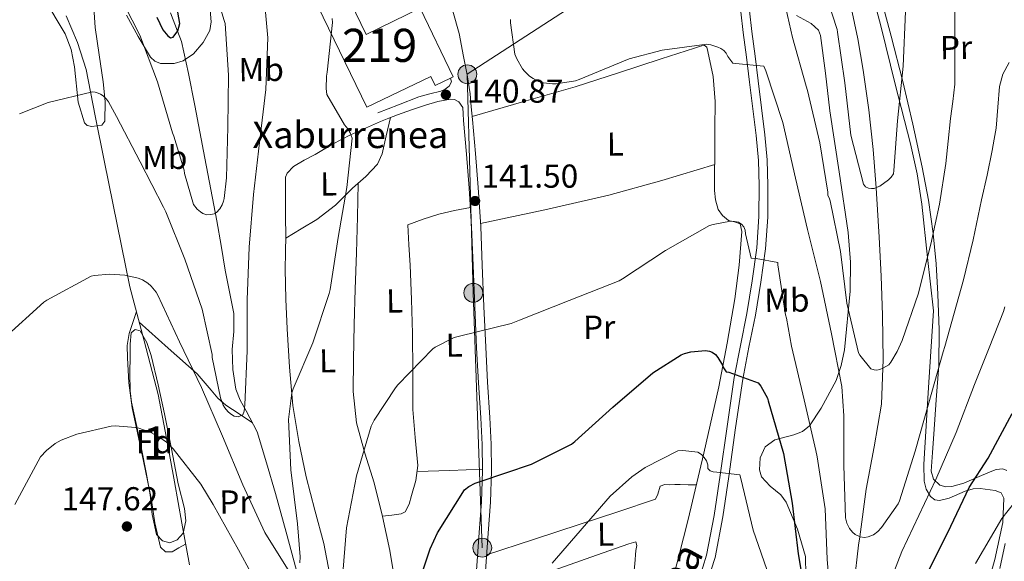
# Model space of a CAD drawing. Units: metres. Extents: x 619992 to 626839, y 4789643 to 4794394.
# Drawn here: x 620151 to 620448, y 4793454 to 4793618 of the extents above; entities that cross this region are included whole.
import ezdxf
from ezdxf.enums import TextEntityAlignment as Align

# ---------------------------------------------------------------- set-up
doc = ezdxf.new("R2010")
doc.units = ezdxf.units.M
doc.header["$MEASUREMENT"] = 0
doc.linetypes.add('DGN Style 3', pattern=[119.75222, 85.5373, -34.21492])
doc.linetypes.add('DGN Style 7', pattern=[171.0746, 76.98357, -34.21492, 25.66119, -34.21492])
for name, color, linetype, lineweight in [('Nivel 11', 7, 'Continuous', 0), ('Nivel 15', 7, 'Continuous', 0), ('Nivel 21', 7, 'Continuous', 0), ('Nivel 32', 7, 'Continuous', 0), ('Nivel 35', 7, 'Continuous', 0), ('Nivel 36', 7, 'Continuous', 0), ('Nivel 37', 7, 'Continuous', 0), ('Nivel 4', 7, 'Continuous', 0), ('Nivel 41', 7, 'Continuous', 0), ('Nivel 44', 7, 'Continuous', 0), ('Nivel 48', 7, 'Continuous', 0), ('Nivel 5', 7, 'Continuous', 0), ('Nivel 52', 7, 'Continuous', 0), ('Nivel 54', 7, 'Continuous', 0), ('Nivel 57', 7, 'Continuous', 0), ('Nivel 7', 7, 'Continuous', 0)]:
    doc.layers.add(name, color=color, linetype=linetype, lineweight=lineweight)
doc.styles.add('Style-Arial', font='txt')
doc.styles.add('Style-Arial Narrow', font='txt')
doc.styles.add('Style-Helvetica-Narrow-Oblique', font='txt')

# ---------------------------------------------------------------- blocks, each defined once
blk = doc.blocks.new('5PATER_124')
at = {"layer": 'Nivel 7', "linetype": 'Continuous', "lineweight": 0, "extrusion": (-0.0001464027141373064, 5.288613035996786e-05, 9.9998113744243)}
h = blk.add_hatch(color=7, dxfattribs=at)
edge = h.paths.add_edge_path()
edge.add_arc((-0.01152637600898743, 0.003278195858001709), 15.59970570594625, 314.9988650771372, 674.9988650771373)
blk = doc.blocks.new('5PATER_118')
at = {"layer": 'Nivel 7', "linetype": 'Continuous', "lineweight": 0, "extrusion": (-0.0001464027141373064, 5.288613035996786e-05, 9.9998113744243)}
h = blk.add_hatch(color=7, dxfattribs=at)
edge = h.paths.add_edge_path()
edge.add_arc((-0.02038928866386414, -0.03548970818519592), 15.59970570594625, 314.9988650771372, 674.9988650771373)
blk = doc.blocks.new('5PATER_96')
at = {"layer": 'Nivel 7', "linetype": 'Continuous', "lineweight": 0, "extrusion": (-0.0001464027141373064, 5.288613035996786e-05, 9.9998113744243)}
h = blk.add_hatch(color=7, dxfattribs=at)
edge = h.paths.add_edge_path()
edge.add_arc((-0.00843021273612976, 0.02971994876861572), 15.59970570594625, 314.9988650771372, 674.9988650771373)
blk = doc.blocks.new('5PELE_1')
at = {"layer": 'Nivel 32', "linetype": 'Continuous', "lineweight": 0}
h = blk.add_hatch(color=9, dxfattribs=at)
edge = h.paths.add_edge_path()
edge.add_arc((0.02487149834632874, -0.01121771335601807), 28.49973457508731, 0, 360)
at = {"layer": 'Nivel 32', "color": 252, "linetype": 'Continuous', "lineweight": 0}
blk.add_circle((0.02487149834632874, -0.01121771335601807, -0.01509225201129993), 28.49973457508731, dxfattribs=at)

msp = doc.modelspace()

# ---------------------------------------------------------------- linework, layer by layer
at = {"layer": 'Nivel 11', "color": 142, "linetype": 'DGN Style 3', "lineweight": 13}
for points in [[(620234.8599999994, 4793451.41, 139.99), (620231.6900000013, 4793463.040000001, 139.02), (620228.4600000009, 4793474.640000001, 138.06), (620225.75, 4793483.98, 137.28), (620222.9499999993, 4793493.27, 136.39), (620219.629999999, 4793499.66, 135.71), (620217.8000000007, 4793502.800000001, 135.38), (620216.4899999984, 4793506.189999999, 135.04), (620215.620000001, 4793512.140000001, 134.67), (620215.4600000009, 4793518.1, 134.34), (620215.8900000006, 4793523.58, 133.92), (620215.9100000001, 4793529.040000001, 133.51), (620214.6600000001, 4793535.59, 133), (620213.3500000015, 4793542.1, 132.48), (620212.1000000015, 4793549.52, 131.81), (620210.7899999991, 4793556.949999999, 131.14), (620208.9699999988, 4793566.42, 130.48), (620207.1400000006, 4793575.890000001, 129.86), (620205.6400000006, 4793583.83, 129.21), (620204.129999999, 4793591.76, 128.58), (620202.2300000004, 4793601.470000001, 128.04), (620200.1000000015, 4793611.15, 125.75), (620198.9499999993, 4793614.18, 125), (620196.8500000015, 4793619.73, 123.81)], [(620402.4800000004, 4793442.130000001, 142.76), (620404.5199999996, 4793459.060000001, 140.28), (620404.8599999994, 4793461.6, 140), (620406.7600000016, 4793475.99, 138.55), (620409.1900000013, 4793488.800000001, 137.26), (620411.370000001, 4793501.65, 136.02), (620411.8500000015, 4793512.5, 135), (620411.9600000009, 4793515.060000001, 134.76), (620411.6900000013, 4793528.470000001, 133.53), (620411.2800000012, 4793540.24, 132.45), (620410.7300000004, 4793552.02, 131.37), (620409.8999999985, 4793565.25, 130.16), (620409.7699999996, 4793566.970000001, 130), (620408.879999999, 4793578.52, 128.81), (620407.5899999999, 4793590.5, 127.45), (620405.9299999997, 4793602.449999999, 126.2), (620404.2600000016, 4793611.949999999, 125.45), (620402.2800000012, 4793621.4, 125.04)]]:
    msp.add_polyline3d(points, dxfattribs=at)
at = {"layer": 'Nivel 15', "color": 51, "linetype": 'Continuous', "lineweight": 13}
msp.add_polyline3d([(620256.0399999991, 4793591.24, 145.47), (620237.9899999984, 4793628.74, 145.47), (620246.3999999985, 4793632.790000001, 145.28), (620255.8200000003, 4793613.24, 145.66), (620272.1799999997, 4793621.119999999, 145.53), (620282.129999999, 4793600.43, 144.57), (620281.3000000007, 4793600.029999999, 144.58), (620276.7199999988, 4793597.82, 144.65), (620275.3900000006, 4793600.59, 144.88), (620256.0399999991, 4793591.24, 145.47)], dxfattribs=at)
at = {"layer": 'Nivel 21', "color": 7, "linetype": 'DGN Style 3', "lineweight": 0}
for points in [[(620282.0500000007, 4793620.25, 141.06), (620283.9100000001, 4793613.48, 141.04), (620285.25, 4793606.619999999, 141.06), (620286.370000001, 4793601, 141.07), (620287.2300000004, 4793595.35, 141.12), (620287.6000000015, 4793591.43, 141.19), (620287.9699999988, 4793587.52, 141.25), (620288.8299999982, 4793577.310000001, 141.54), (620289.6999999993, 4793567.07, 141.83), (620290.4299999997, 4793555.290000001, 142.18), (620290.9200000018, 4793543.560000001, 142.85), (620291.4200000018, 4793531.17, 144.33), (620291.9400000013, 4793518.810000001, 145.99), (620292.5300000012, 4793508.25, 147.17), (620293.1600000001, 4793497.65, 148.29), (620293.5700000003, 4793489.59, 149.05), (620293.7399999984, 4793481.470000001, 149.76), (620293.379999999, 4793472.029999999, 150.52), (620292.7100000009, 4793462.67, 151.3), (620291.8599999994, 4793451.25, 152.39)], [(620259.3900000006, 4793589.59, 141.31), (620265.6000000015, 4793591.99, 141.28), (620271.8099999987, 4793594.390000001, 141.25), (620275.0799999982, 4793595.300000001, 141.25), (620278.3999999985, 4793596.119999999, 141.25), (620279.6999999993, 4793596.68, 141.25), (620280.8999999985, 4793597.59, 141.25), (620281.6000000015, 4793598.939999999, 141.25), (620281.3000000007, 4793600.029999999, 141.25)]]:
    msp.add_polyline3d(points, dxfattribs=at)
at = {"layer": 'Nivel 21', "color": 7, "linetype": 'Continuous', "lineweight": 0}
for points in [[(620356.3500000015, 4793448.85, 159.59), (620358.629999999, 4793456.029999999, 158.42), (620360.8999999985, 4793468.07, 156.72), (620362.7300000004, 4793480.16, 155.03), (620364.7899999991, 4793494.91, 152.76), (620366.9499999993, 4793509.66, 150.48), (620368.8299999982, 4793519.33, 149.02), (620370.7899999991, 4793528.99, 147.6), (620372.4299999997, 4793538.859999999, 146.37), (620373.7399999984, 4793548.83, 145.43), (620374.4299999997, 4793558.24, 144.75), (620374.5, 4793567.65, 144.08), (620374.25, 4793575.18, 143.46), (620373.6099999994, 4793582.689999999, 142.74), (620372.5799999982, 4793590.779999999, 141.81), (620371.5599999987, 4793598.880000001, 140.88), (620370.629999999, 4793606.369999999, 140.05), (620369.6999999993, 4793613.85, 139.22), (620368.9600000009, 4793620.09, 138.54)], [(620371.5799999982, 4793620.4, 138.54), (620372.3200000003, 4793614.17, 139.22), (620373.2399999984, 4793606.689999999, 140.05), (620374.1700000018, 4793599.199999999, 140.88), (620375.1900000013, 4793591.109999999, 141.81), (620376.2300000004, 4793582.960000001, 142.74), (620376.879999999, 4793575.34, 143.46), (620377.1400000006, 4793567.68, 144.08), (620377.0599999987, 4793558.130000001, 144.75), (620376.3599999994, 4793548.560000001, 145.43), (620375.0300000012, 4793538.470000001, 146.37), (620373.379999999, 4793528.51, 147.6), (620371.4100000001, 4793518.82, 149.02), (620369.5500000007, 4793509.220000001, 150.48), (620367.3999999985, 4793494.540000001, 152.76), (620365.3299999982, 4793479.779999999, 155.03), (620363.5, 4793467.630000001, 156.72), (620361.1900000013, 4793455.380000001, 158.42), (620358.8200000003, 4793447.939999999, 159.59)], [(620260.2199999988, 4793586.970000001, 141.25), (620262.75, 4793587.960000001, 141.31), (620265.2800000012, 4793588.949999999, 141.38), (620269.5100000016, 4793590.470000001, 141.35), (620273.7899999991, 4793591.9, 141.25), (620277.5300000012, 4793592.949999999, 141.22), (620281.2800000012, 4793593.689999999, 141.19), (620282.5700000003, 4793593.58, 141.18), (620283.8399999999, 4793592.92, 141.19), (620285.0599999987, 4793591.189999999, 141.38), (620285.1499999985, 4793589.24, 141.31), (620285.25, 4793587.290000001, 141.25), (620286.1099999994, 4793577.08, 141.54), (620286.9800000004, 4793566.869999999, 141.83), (620287.6999999993, 4793555.15, 142.18), (620288.1999999993, 4793543.449999999, 142.85), (620288.6999999993, 4793531.060000001, 144.33), (620289.2199999988, 4793518.68, 145.99), (620289.8099999987, 4793508.1, 147.17), (620290.4400000013, 4793497.5, 148.29), (620290.8500000015, 4793489.5, 149.05), (620291.0100000016, 4793481.5, 149.76), (620290.6499999985, 4793472.189999999, 150.52), (620289.9899999984, 4793462.869999999, 151.3), (620289.1400000006, 4793451.460000001, 152.39)]]:
    msp.add_polyline3d(points, dxfattribs=at)
at = {"layer": 'Nivel 32', "color": 6, "linetype": 'DGN Style 7', "lineweight": 0}
msp.add_polyline3d([(620252.4600000009, 4793247, 177.73), (620267.4600000009, 4793279.92, 175.6), (620297.2300000004, 4793348.41, 169.58), (620290.9100000001, 4793458.32, 151.72), (620288.2100000009, 4793535.26, 143.81), (620286.3999999985, 4793601.210000001, 141.07), (620330.1099999994, 4793629.689999999, 138.75), (620383.6900000013, 4793660.290000001, 127.29), (620441.4100000001, 4793697.51, 140.77), (620478.4299999997, 4793724.029999999, 145.91), (620524.379999999, 4793752.49, 147.18)], dxfattribs=at)
at = {"layer": 'Nivel 35', "color": 92, "linetype": 'DGN Style 3', "lineweight": 0}
for points in [[(620406.8500000015, 4793632.57, 134.1), (620411.2800000012, 4793615.4, 135.22), (620415.5599999987, 4793598.210000001, 136.79), (620420.1900000013, 4793580.199999999, 138.92), (620422.2199999988, 4793571.16, 140.12), (620423.620000001, 4793562.050000001, 141.46), (620425.3500000015, 4793545.92, 143.96), (620427.0799999982, 4793529.790000001, 146.46), (620425.7399999984, 4793508.32, 149.62), (620424.3900000006, 4793486.85, 152.79), (620424.1600000001, 4793483.380000001, 153.68), (620424.3099999987, 4793478.369999999, 155.82), (620424.9499999993, 4793476.01, 156.91), (620426.1799999997, 4793473.790000001, 157.78), (620427.5199999996, 4793472.74, 158.23), (620428.9499999993, 4793472.52, 158.52), (620431.879999999, 4793473.24, 158.87), (620436.7199999988, 4793475.35, 159.31), (620439.0799999982, 4793476.119999999, 159.63), (620441.2199999988, 4793476.220000001, 160.09), (620445.7300000004, 4793475.619999999, 162.18), (620447.5700000003, 4793474.84, 163.36), (620448.3900000006, 4793473.279999999, 164.06), (620448.0599999987, 4793465.970000001, 164.62), (620445.6000000015, 4793454.77, 164.47), (620442.5, 4793443.710000001, 164.95)], [(620208.2399999984, 4793626.779999999, 138.08), (620209.0899999999, 4793617.02, 136.41), (620208.6900000013, 4793614.41, 136.12), (620206.6799999997, 4793610.779999999, 135.81), (620203.7100000009, 4793607.42, 135.77), (620200.6400000006, 4793605.32, 135.97), (620197.870000001, 4793604.449999999, 136.2), (620193.7800000012, 4793604.48, 136.55), (620192.0799999982, 4793605.18, 136.7), (620190.7800000012, 4793606.390000001, 136.79), (620187.0899999999, 4793612.66, 137.05), (620183.4899999984, 4793619.07, 137.24)], [(620173.6700000018, 4793621.35, 137.61), (620174.0799999982, 4793615.290000001, 137.82), (620175.25, 4793607.130000001, 138.41), (620176.5100000016, 4793598.970000001, 139.1), (620177.0599999987, 4793593.02, 139.51), (620176.9600000009, 4793587.07, 139.86), (620176.0399999991, 4793585.890000001, 139.91), (620173.0899999999, 4793585.439999999, 139.9), (620171.6799999997, 4793585.800000001, 139.86), (620170.8200000003, 4793586.550000001, 139.8), (620168.9299999997, 4793592.83, 139.38), (620167.7899999991, 4793603.49, 138.76), (620166.8599999994, 4793608.710000001, 138.45), (620164.9899999984, 4793613.43, 138.14), (620158.2100000009, 4793624.779999999, 137.33)], [(620388.620000001, 4793450.050000001, 161.75), (620388.4699999988, 4793455.66, 160.73), (620386.1099999994, 4793463.93, 158.9), (620382.6000000015, 4793472.060000001, 157.66), (620381.0300000012, 4793474.25, 157.66), (620377.7699999996, 4793476.890000001, 158.1), (620375.1799999997, 4793479.68, 158.49), (620374.5700000003, 4793481.790000001, 158.58), (620374.7899999991, 4793485.49, 158.66), (620376.2600000016, 4793488.77, 158.62), (620379.2300000004, 4793490.83, 158.34), (620384.9600000009, 4793492.369999999, 157.52), (620387.620000001, 4793493.369999999, 156.98), (620389.6400000006, 4793495.1, 156.38), (620393.2199999988, 4793500.41, 154.68), (620397.6999999993, 4793508.800000001, 151.72), (620399.2800000012, 4793513.290000001, 150.3), (620400.2600000016, 4793518.01, 149.08), (620402.0100000016, 4793535.699999999, 145.66), (620402.0899999999, 4793544.550000001, 144.41), (620401.3500000015, 4793553.41, 143.51), (620398.620000001, 4793571.77, 143.15), (620395.8500000015, 4793590.140000001, 143.06), (620394.5100000016, 4793601.560000001, 141.61), (620392.9699999988, 4793612.93, 140.38), (620392.3599999994, 4793614.51, 140.45), (620390.2199999988, 4793616.58, 140.93), (620385.75, 4793618.939999999, 141.95)], [(620188.1999999993, 4793487.619999999, 148.67), (620186.629999999, 4793494.92, 147.36), (620185.0599999987, 4793502.210000001, 146.05), (620184.6000000015, 4793505.65, 145.75), (620184.5399999991, 4793510.93, 145.97), (620184.6099999994, 4793516.23, 146.05), (620184.620000001, 4793519.73, 145.72), (620184.9299999997, 4793523.210000001, 145.22), (620186.1799999997, 4793524.16, 144.78), (620187.6799999997, 4793523.779999999, 144.45), (620189.629999999, 4793520.210000001, 144.52), (620191.0100000016, 4793516.359999999, 144.77), (620193.0700000003, 4793507.52, 145.42), (620194.9800000004, 4793498.689999999, 146.18), (620197.0599999987, 4793488.16, 147.95), (620199.0799999982, 4793477.640000001, 149.76), (620201.0599999987, 4793470.18, 149.82), (620201.4699999988, 4793466.41, 149.68), (620200.6099999994, 4793462.66, 149.76), (620198.8599999994, 4793460.65, 150.16), (620196.6400000006, 4793459.779999999, 150.47), (620194.3399999999, 4793460.4, 150.44), (620192.5500000007, 4793462.279999999, 150.4), (620191.2699999996, 4793468.300000001, 150.41), (620190.6900000013, 4793474.310000001, 150.15), (620189.4400000013, 4793480.970000001, 149.41), (620188.1999999993, 4793487.619999999, 148.67)]]:
    msp.add_polyline3d(points, dxfattribs=at)
at = {"layer": 'Nivel 36', "color": 92, "linetype": 'Continuous', "lineweight": 0, "extrusion": (-0.01904657355003388, 0.02685733945761354, 0.9994578086909232), "elevation": 117069.8312070198, "flags": 128}
msp.add_lwpolyline([(-3278922.548877116, -3549352.404475756), (-3278940.76967955, -3549344.504801163), (-3278959.124279656, -3549336.91496224), (-3278974.764678445, -3549331.324746743), (-3278990.506538671, -3549325.981187992)], dxfattribs=at)
at = {"layer": 'Nivel 36', "color": 92, "linetype": 'Continuous', "lineweight": 0, "extrusion": (7.837980202878232e-16, -0.9400622210946659, 0.3410029625539398), "elevation": -4506120.290134369, "flags": 128}
msp.add_lwpolyline([(620271.2100000046, 1634730.142405633), (620281.1000000052, 1634731.227440194), (620291.0000000037, 1634732.312474756)], dxfattribs=at)
at = {"layer": 'Nivel 36', "color": 92, "linetype": 'Continuous', "lineweight": 0}
for points in [[(620449.2300000004, 4793481.630000001, 152.84), (620448, 4793482.15, 152.54), (620446.0500000007, 4793481.92, 151.99), (620444.1799999997, 4793481.25, 151.37), (620440.2399999984, 4793479.52, 149.9), (620436.3000000007, 4793477.790000001, 148.42), (620432.6999999993, 4793476.74, 147.22), (620430.8500000015, 4793476.66, 146.63), (620429.0700000003, 4793477.220000001, 146.06), (620427.1099999994, 4793479.02, 145.42), (620426.379999999, 4793481.439999999, 144.97), (620426.8000000007, 4793487.02, 144.4), (620427.2199999988, 4793492.58, 143.82), (620427.9699999988, 4793502.93, 141.88), (620428.6900000013, 4793513.310000001, 140.04), (620428.8500000015, 4793524.07, 138.75), (620428.4299999997, 4793534.82, 137.48), (620427.9100000001, 4793544, 136.06), (620427.0199999996, 4793553.189999999, 134.73), (620425.5700000003, 4793563.210000001, 134.14), (620423.6900000013, 4793573.220000001, 133.64), (620420.9200000018, 4793586.17, 132.39), (620417.870000001, 4793599.01, 131.08), (620414.3299999982, 4793612.68, 129.44), (620410.7600000016, 4793626.34, 127.94)], [(620202.5300000012, 4793453.189999999, 149.25), (620200.1999999993, 4793465.689999999, 148.18), (620198.0500000007, 4793478.210000001, 146.95), (620195.629999999, 4793491.380000001, 145.44), (620193.120000001, 4793504.52, 144), (620188.879999999, 4793520.77, 142.46), (620184.5500000007, 4793537.029999999, 141.06), (620180.6799999997, 4793555.84, 139.62), (620176.870000001, 4793574.66, 138.18), (620174.0899999999, 4793588.65, 136.95), (620171.3000000007, 4793602.630000001, 135.49), (620168.7199999988, 4793610.84, 134.5), (620165.2800000012, 4793618.82, 133.51)], [(620287.879999999, 4793588.48, 141.23), (620303.4299999997, 4793592.970000001, 141.24), (620318.9800000004, 4793597.470000001, 141.25), (620332, 4793601.6, 140.9), (620344.9600000009, 4793605.91, 140.55), (620349.9899999984, 4793607.51, 140.6), (620355.0100000016, 4793609.109999999, 140.67), (620356.4499999993, 4793609.58, 140.66), (620357.8900000006, 4793610.01, 140.67), (620358.6700000018, 4793609.390000001, 140.76), (620359.0399999991, 4793608.09, 140.87), (620360.6000000015, 4793600.560000001, 141.45), (620361.2199999988, 4793592.99, 142.02), (620361.1600000001, 4793584.75, 142.31), (620361.0899999999, 4793576.540000001, 142.66), (620361.0599999987, 4793571.35, 143.38), (620361.0300000012, 4793566.17, 144.19), (620361.2800000012, 4793563.279999999, 144.52), (620362.120000001, 4793560.41, 144.77), (620363.4200000018, 4793558.540000001, 144.81), (620365.1900000013, 4793557.08, 144.83), (620367.0199999996, 4793556.699999999, 144.96), (620368.7100000009, 4793556.060000001, 145.15), (620369.2800000012, 4793553.75, 145.6), (620368.4800000004, 4793543.550000001, 146.47), (620367.1700000018, 4793533.4, 147.39), (620364.879999999, 4793520.1, 149.25), (620362.3099999987, 4793506.91, 151.3), (620357.7600000016, 4793486.859999999, 154.79), (620353.0300000012, 4793466.84, 158.27), (620350.2100000009, 4793455.77, 160.05), (620347.3299999982, 4793444.630000001, 161.6)], [(620244.8299999982, 4793450.630000001, 144.29), (620243.0500000007, 4793459.59, 143.75), (620240.4100000001, 4793469.66, 143.11), (620237.8000000007, 4793479.689999999, 142.47), (620235.5, 4793490.42, 141.56), (620233.7699999996, 4793501.25, 140.67), (620232.6900000013, 4793512.790000001, 140.12), (620232.0399999991, 4793524.359999999, 139.71), (620231.620000001, 4793533.380000001, 139.5), (620231.4600000009, 4793542.41, 139.2), (620231.5199999996, 4793547.460000001, 138.95), (620231.5899999999, 4793552.52, 138.69), (620231.5399999991, 4793558.130000001, 138.11), (620231.4899999984, 4793563.73, 137.54), (620231.4800000004, 4793566.23, 137.44), (620231.4899999984, 4793568.73, 137.47), (620231.5100000016, 4793570.109999999, 137.5), (620232, 4793571.41, 137.6), (620233.9200000018, 4793573.34, 137.98), (620237.1400000006, 4793575.32, 138.73), (620240.5100000016, 4793577.050000001, 139.39), (620245.75, 4793580.119999999, 140.19), (620251.1400000006, 4793582.93, 140.74), (620255.6799999997, 4793584.949999999, 140.99), (620260.2199999988, 4793586.970000001, 141.25)], [(620263.1999999993, 4793588.140000001, 141.32), (620261.9400000013, 4793582.66, 140.97), (620260.6700000018, 4793577.18, 140.61), (620259.3200000003, 4793574.130000001, 140.45), (620255.7899999991, 4793570.32, 140.35), (620251.7800000012, 4793566.810000001, 140.23), (620246.6000000015, 4793561.73, 139.93), (620240.9600000009, 4793557.33, 139.52), (620236.2699999996, 4793554.550000001, 139.12), (620231.5799999982, 4793551.779999999, 138.73)], [(620266.75, 4793406.369999999, 152.97), (620266.2699999996, 4793420.960000001, 151.08), (620265.8000000007, 4793435.540000001, 149.19), (620264.8599999994, 4793446.540000001, 147.92), (620263.0399999991, 4793457.5, 146.88), (620260.7800000012, 4793467.710000001, 146.36), (620258.2399999984, 4793477.85, 145.86), (620255.4400000013, 4793486.85, 144.86), (620252.9299999997, 4793495.960000001, 143.87), (620251.9899999984, 4793505.48, 143.13), (620252.0300000012, 4793515.029999999, 142.53), (620252.2600000016, 4793525.689999999, 142.02), (620252.5500000007, 4793536.34, 141.51), (620252.9200000018, 4793547.279999999, 140.82), (620253.25, 4793558.23, 140.35), (620253.3599999994, 4793563.26, 140.32), (620253.4699999988, 4793568.290000001, 140.28)], [(620260.7600000016, 4793467.83, 146.36), (620263.6000000015, 4793468.17, 147.29), (620266.4400000013, 4793468.5, 148.23), (620267.6799999997, 4793469.18, 148.49), (620268.8200000003, 4793471.460000001, 148.31), (620269.5700000003, 4793474.07, 148.03), (620270.8900000006, 4793478.57, 147.83), (620271.4299999997, 4793483.1, 147.59), (620270.6700000018, 4793491.57, 146.94), (620269.9600000009, 4793500.060000001, 146.18), (620269.9800000004, 4793511.51, 144.96), (620269.8900000006, 4793522.970000001, 143.81), (620269.5799999982, 4793533.27, 143.26), (620269.120000001, 4793543.58, 142.72), (620268.7699999996, 4793549.689999999, 142.24), (620268.4200000018, 4793555.800000001, 141.76), (620273.0700000003, 4793557.470000001, 141.87), (620277.7600000016, 4793559, 141.95), (620282.5300000012, 4793560.08, 141.99), (620287.3399999999, 4793561.01, 142)], [(620201.379999999, 4793459.390000001, 148.72), (620199.3599999994, 4793458.24, 148.73), (620197.3500000015, 4793457.09, 148.74), (620195.3200000003, 4793457.060000001, 148.74), (620193.7600000016, 4793458.439999999, 148.74), (620192.0700000003, 4793465.83, 148.53), (620191.0100000016, 4793473.220000001, 147.97), (620188.1000000015, 4793486.85, 146.55), (620185.25, 4793500.550000001, 145.03), (620184.2300000004, 4793508.09, 144.16), (620183.7800000012, 4793515.65, 143.3), (620183.7399999984, 4793519.380000001, 142.96), (620184.3599999994, 4793523.01, 142.59), (620185.4400000013, 4793526.310000001, 142.15), (620186.5300000012, 4793529.6, 141.7)], [(620187.3900000006, 4793526.390000001, 141.98), (620196.1099999994, 4793518.59, 140.49), (620204.8399999999, 4793510.790000001, 139.01), (620209.0399999991, 4793505.880000001, 137.5), (620211.1000000015, 4793503.41, 136.71), (620213.5399999991, 4793501.32, 136.32), (620217.5300000012, 4793498.68, 136.21), (620221.5199999996, 4793496.029999999, 136.09)], [(620292.2199999988, 4793456.140000001, 151.92), (620306.3399999999, 4793460.790000001, 153.15), (620320.4499999993, 4793465.43, 154.37), (620331.870000001, 4793469.17, 155.65), (620343.2399999984, 4793472.99, 156.8), (620343.9400000013, 4793474.460000001, 156.55), (620344.6400000006, 4793476.890000001, 156.42), (620346.0599999987, 4793477.35, 156.38), (620347.5199999996, 4793477.34, 156.35), (620349.0599999987, 4793477.390000001, 156.34), (620350.6000000015, 4793477.4, 156.35), (620353.0399999991, 4793477.33, 156.41), (620355.4899999984, 4793477.25, 156.46)], [(620345.6900000013, 4793424.949999999, 163.45), (620341.0399999991, 4793425.57, 163.42), (620336.3900000006, 4793426.199999999, 163.39), (620334.9400000013, 4793426.52, 163.22), (620333.5100000016, 4793426.970000001, 163.01), (620332.3099999987, 4793427.34, 162.95), (620331.6499999985, 4793428.060000001, 162.88), (620332.0700000003, 4793430.17, 162.76), (620332.6799999997, 4793432.279999999, 162.63), (620334.6499999985, 4793440.91, 161.3), (620336.5199999996, 4793449.560000001, 159.55), (620337.0100000016, 4793453.48, 159.04), (620337.2800000012, 4793457.43, 158.53), (620337.6099999994, 4793459, 158.02), (620337.2800000012, 4793460.119999999, 157.57), (620335.1099999994, 4793459.48, 157.38), (620325.4400000013, 4793456.050000001, 156.55), (620315.7800000012, 4793452.630000001, 155.65), (620303.5199999996, 4793448.33, 154.38), (620291.2600000016, 4793444.02, 153.12)], [(620447.120000001, 4793452.07, 157.51), (620448.7399999984, 4793459.609999999, 156.43)]]:
    msp.add_polyline3d(points, dxfattribs=at)
at = {"layer": 'Nivel 4', "color": 30, "linetype": 'Continuous', "lineweight": 30, "flags": 128}
for points, elevation in [([(620192.7100000009, 4793618.470000001), (620194.5300000012, 4793614.65), (620195.9899999984, 4793612.790000001), (620196.8500000015, 4793612.23), (620197.6000000015, 4793612.380000001), (620199.0199999996, 4793614.279999999), (620199.5799999982, 4793616.57), (620198.6900000013, 4793621.630000001)], 125), ([(620270.4699999988, 4793443.68), (620275.1400000006, 4793457.949999999), (620277.4400000013, 4793462.810000001), (620285.5100000016, 4793475.77), (620286.879999999, 4793476.83), (620288.7699999996, 4793477.82), (620290.3099999987, 4793478.27), (620305.7300000004, 4793483.550000001), (620317.8000000007, 4793489.6), (620318.879999999, 4793490.369999999), (620330.2800000012, 4793500.73), (620342.4400000013, 4793511.07), (620350.9499999993, 4793516.540000001), (620352, 4793516.960000001), (620353.8900000006, 4793517.439999999), (620358.3099999987, 4793517.85), (620359.4899999984, 4793517.630000001), (620360.2899999991, 4793517.369999999), (620361.3200000003, 4793516.67), (620362.0199999996, 4793515.77), (620363.4299999997, 4793513.369999999), (620363.75, 4793512.609999999), (620364.5799999982, 4793511.42), (620365.379999999, 4793511.26), (620374.2100000009, 4793508.060000001), (620374.9499999993, 4793507.1), (620377, 4793503.449999999), (620377.25, 4793502.689999999), (620381.8000000007, 4793486.720000001), (620384.4200000018, 4793471.74), (620386.25, 4793456.48), (620388.9299999997, 4793441.119999999)], 150), ([(620424.5799999982, 4793449.310000001), (620431.4600000009, 4793462.880000001), (620437.9299999997, 4793476.48), (620443.5899999999, 4793485.34), (620450.8900000006, 4793498.779999999)], 150)]:
    msp.add_lwpolyline(points, dxfattribs=dict(at, elevation=elevation))
at = {"layer": 'Nivel 5', "color": 30, "linetype": 'Continuous', "lineweight": 0, "flags": 128}
for points, elevation in [([(620180.6000000015, 4793626.710000001), (620187.5799999982, 4793613.050000001), (620192.9200000018, 4793598.9), (620197.3999999985, 4793583.51), (620197.8200000003, 4793582.58), (620200.8900000006, 4793572.25), (620201.0500000007, 4793571.220000001), (620203.7100000009, 4793561.91), (620204.8900000006, 4793560.5), (620205.8200000003, 4793559.67), (620206.5899999999, 4793559.189999999), (620207.8000000007, 4793558.77), (620209.0199999996, 4793558.84), (620209.9800000004, 4793559.09), (620210.6799999997, 4793559.51), (620211.7100000009, 4793560.630000001), (620212.379999999, 4793561.85), (620212.7600000016, 4793562.869999999), (620212.9600000009, 4793563.67), (620213.6600000001, 4793569.970000001), (620214.0700000003, 4793585.24), (620214.3599999994, 4793600.98), (620213.2699999996, 4793616.57), (620212.9899999984, 4793617.49), (620208.6999999993, 4793631.890000001)], 130), ([(620380.9899999984, 4793627.949999999), (620384.5100000016, 4793612.300000001), (620388.7300000004, 4793597.619999999), (620389.0799999982, 4793596.34), (620392.8299999982, 4793580.560000001), (620395.2300000004, 4793565.68), (620395.2600000016, 4793564.66), (620395.6099999994, 4793563.92), (620395.8999999985, 4793562.99), (620399.0399999991, 4793547.73), (620400.9899999984, 4793532.15), (620404.4800000004, 4793517.140000001), (620404.8900000006, 4793516.43), (620408.25, 4793512.27), (620409.1799999997, 4793511.99), (620409.9800000004, 4793511.949999999), (620410.9100000001, 4793512.109999999), (620411.8399999999, 4793512.5), (620413.6000000015, 4793513.52), (620414.2100000009, 4793514.290000001), (620416.129999999, 4793517.49), (620417.629999999, 4793520.880000001), (620422.5899999999, 4793535.119999999), (620424.4400000013, 4793542.529999999), (620426.3000000007, 4793549.939999999), (620428.9499999993, 4793562.040000001), (620430.879999999, 4793574.290000001), (620431.5700000003, 4793581.060000001), (620432.25, 4793587.83), (620432.9100000001, 4793593.029999999), (620433.5700000003, 4793598.23), (620433.5700000003, 4793599.23), (620433.5700000003, 4793615.35), (620433.5700000003, 4793630.779999999)], 135), ([(620151.1900000013, 4793589.23), (620159.8299999982, 4793592.710000001), (620173.2699999996, 4793595.949999999), (620174.1000000015, 4793595.82), (620174.9400000013, 4793595.560000001), (620175.6999999993, 4793595.210000001), (620176.4400000013, 4793594.73), (620177.5, 4793593.710000001), (620178.1000000015, 4793592.880000001), (620180.4699999988, 4793588.49), (620187.6099999994, 4793574.76), (620194.7399999984, 4793561.1), (620195.379999999, 4793559.720000001), (620201.1400000006, 4793545.390000001), (620206.3900000006, 4793530.290000001), (620209.3399999999, 4793516.619999999), (620209.3999999985, 4793515.76), (620211.8999999985, 4793503.6), (620212.7300000004, 4793501.359999999), (620213.1799999997, 4793500.560000001), (620214.0700000003, 4793499.41), (620214.8999999985, 4793498.699999999), (620216.0599999987, 4793498), (620217.2399999984, 4793497.810000001), (620218.620000001, 4793498.380000001), (620219.0300000012, 4793499.529999999), (620219.2600000016, 4793501.449999999), (620219.8999999985, 4793517.710000001), (620219.8999999985, 4793533.1), (620220.5399999991, 4793549.07), (620221.8200000003, 4793564.880000001), (620223.6999999993, 4793580.619999999), (620225.5300000012, 4793596.619999999), (620226.1700000018, 4793612.210000001), (620225.2100000009, 4793623.25)], 135), ([(620395.129999999, 4793623.77), (620398.0500000007, 4793614.779999999), (620398.1700000018, 4793613.949999999), (620400.3500000015, 4793598.619999999), (620402.2100000009, 4793582.869999999), (620405.9800000004, 4793568.029999999), (620406.620000001, 4793567.23), (620407.4600000009, 4793566.810000001), (620408.379999999, 4793566.710000001), (620409.25, 4793566.779999999), (620410.1400000006, 4793567.1), (620410.879999999, 4793567.48), (620413.5700000003, 4793569.34), (620414.3000000007, 4793570.140000001), (620415.0100000016, 4793571.189999999), (620415.1000000015, 4793572.189999999), (620416.2600000016, 4793587.189999999), (620417.9200000018, 4793603.640000001), (620418.6499999985, 4793620.189999999)], 130), ([(620235.870000001, 4793453.77), (620235.9600000009, 4793455.57), (620235.1600000001, 4793465.49), (620233.0799999982, 4793481.84), (620232.4699999988, 4793497.040000001), (620233.4699999988, 4793505.1), (620233.8500000015, 4793506.25), (620239.7399999984, 4793520.140000001), (620244.7300000004, 4793535.09), (620244.9499999993, 4793536.210000001), (620247.4200000018, 4793551.92), (620250.0399999991, 4793567.02), (620251.6700000018, 4793581.970000001), (620251.0599999987, 4793583.529999999), (620250.3000000007, 4793584.779999999), (620249.370000001, 4793585.93), (620243.9600000009, 4793595.119999999), (620243.7699999996, 4793596.970000001), (620243.8999999985, 4793600.65), (620244.120000001, 4793601.9), (620245.6600000001, 4793616.880000001), (620245.5899999999, 4793618.060000001)], 140), ([(620299.4800000004, 4793617.710000001), (620299.4800000004, 4793616.720000001), (620300.7899999991, 4793607.310000001), (620301.370000001, 4793605.84), (620303.1000000015, 4793602.83), (620303.6099999994, 4793602.16), (620305.1499999985, 4793600.65), (620306.2300000004, 4793599.890000001), (620307.8999999985, 4793599.02), (620309.370000001, 4793598.609999999), (620312.0899999999, 4793598.32), (620313.2399999984, 4793598.35), (620319.1000000015, 4793599.25), (620320.1600000001, 4793599.630000001), (620335.2899999991, 4793605.84), (620345.1799999997, 4793608.529999999), (620358.6799999997, 4793610.26), (620359.870000001, 4793610.060000001), (620362.0399999991, 4793609.42), (620362.9699999988, 4793609.01), (620363.870000001, 4793608.4), (620364.5700000003, 4793607.57), (620365.0799999982, 4793606.609999999), (620366.5899999999, 4793604.560000001), (620367.3900000006, 4793604.460000001), (620375.8999999985, 4793603.66), (620376.4800000004, 4793602.290000001), (620381.629999999, 4793586.609999999), (620385.5, 4793569.869999999), (620389.0799999982, 4793554.35), (620393.0199999996, 4793538.699999999), (620396.3200000003, 4793522.869999999), (620399.4499999993, 4793506.99), (620400.0599999987, 4793498.16), (620400.0599999987, 4793483.09), (620400.5100000016, 4793467.380000001), (620400.9600000009, 4793465.75), (620401.7899999991, 4793464.15), (620402.6900000013, 4793463.029999999), (620403.4499999993, 4793462.32), (620404.9600000009, 4793461.550000001), (620406.3299999982, 4793461.43), (620407.3900000006, 4793461.59), (620408.9899999984, 4793462.189999999), (620410.3299999982, 4793463.25), (620411.4200000018, 4793464.4), (620416.4800000004, 4793471.57), (620416.8900000006, 4793472.5), (620421.629999999, 4793487.439999999), (620425.7300000004, 4793502), (620430.0799999982, 4793517.390000001), (620430.5599999987, 4793519.09), (620433.3900000006, 4793529.119999999), (620436.2199999988, 4793539.189999999), (620439.0599999987, 4793551.23), (620441.5700000003, 4793563.310000001), (620443.3099999987, 4793570.74), (620444.8599999994, 4793578.189999999), (620445.4400000013, 4793581.59), (620446.0199999996, 4793584.99), (620446.5399999991, 4793591.26), (620447.0700000003, 4793597.529999999), (620448.0799999982, 4793601.290000001), (620449.9800000004, 4793604.790000001)], 140), ([(620248.6099999994, 4793448.16), (620249.9200000018, 4793464.32), (620252.9299999997, 4793479.960000001), (620257.4100000001, 4793495.040000001), (620258.2800000012, 4793496.859999999), (620264.6799999997, 4793506.619999999), (620265.4100000001, 4793507.48), (620276, 4793518.359999999), (620276.7399999984, 4793518.880000001), (620282.3999999985, 4793521.720000001), (620284, 4793522.140000001), (620299.620000001, 4793525.98), (620302.1499999985, 4793526.970000001), (620317.1900000013, 4793532.93), (620332.2300000004, 4793538.85), (620333.2800000012, 4793539.449999999), (620346.2100000009, 4793548), (620359.5199999996, 4793555.550000001), (620360.6099999994, 4793555.9), (620365.8900000006, 4793556.83), (620367.0100000016, 4793556.800000001), (620368.2300000004, 4793556.540000001), (620369.1900000013, 4793556), (620369.8599999994, 4793555.199999999), (620370.2399999984, 4793554.210000001), (620370.370000001, 4793553.09), (620372.0700000003, 4793545.66), (620373.6000000015, 4793545.6), (620380.1000000015, 4793544.449999999), (620380.129999999, 4793543.65), (620382.3999999985, 4793528.57), (620382.7199999988, 4793527.550000001), (620384.2600000016, 4793519.130000001), (620388.0700000003, 4793502.91), (620391.5599999987, 4793487.609999999), (620391.9699999988, 4793485.73), (620394.370000001, 4793470.050000001), (620394.9800000004, 4793454.880000001), (620396.3599999994, 4793438.880000001)], 145), ([(620146.5799999982, 4793521.550000001), (620158.5500000007, 4793532.43), (620159.4800000004, 4793533.07), (620172.8900000006, 4793540.300000001), (620173.7800000012, 4793540.49), (620178.4899999984, 4793540.84), (620183, 4793540.619999999), (620187.0599999987, 4793539.630000001)], 140), ([(620187.0599999987, 4793539.630000001), (620188.379999999, 4793539.119999999), (620189.9800000004, 4793538.189999999), (620191, 4793537.290000001), (620192.4699999988, 4793535.439999999), (620192.9800000004, 4793534.57), (620199.4800000004, 4793520.49), (620206.1700000018, 4793506.67), (620212.5, 4793491.98), (620218.5899999999, 4793477.290000001), (620225.2699999996, 4793462.890000001), (620232.6700000018, 4793451.15)], 140), ([(620412.8999999985, 4793445.210000001), (620417.5100000016, 4793457.18), (620422.6799999997, 4793468.050000001), (620427.8500000015, 4793478.91), (620433.9299999997, 4793493.130000001), (620439.5300000012, 4793507.550000001), (620443.879999999, 4793518.609999999), (620448.2199999988, 4793529.66), (620448.6700000018, 4793531)], 145), ([(620149.8200000003, 4793471.32), (620157.5700000003, 4793485.720000001), (620159.3900000006, 4793487.67), (620161.9800000004, 4793489.790000001), (620163.8099999987, 4793490.779999999), (620168.5399999991, 4793492.540000001), (620178.9400000013, 4793495), (620180.1000000015, 4793495.07), (620186.2399999984, 4793494.619999999), (620187.2600000016, 4793494.390000001), (620190.8200000003, 4793493.08), (620193.3099999987, 4793491.77), (620195.5799999982, 4793490.140000001), (620197.629999999, 4793488.119999999), (620205.9800000004, 4793477.529999999), (620209.6999999993, 4793471.32), (620217.3099999987, 4793457.630000001), (620224.8000000007, 4793443.960000001)], 145), ([(620311.9800000004, 4793453.65), (620329.4899999984, 4793473.84), (620336.0799999982, 4793479.73), (620340.0799999982, 4793482.48), (620349.9699999988, 4793487.57), (620351.5, 4793487.630000001), (620355.9499999993, 4793487.119999999), (620357.0399999991, 4793486.42), (620357.9400000013, 4793485.52), (620358.5799999982, 4793484.560000001), (620358.9600000009, 4793483.279999999), (620359.0199999996, 4793482.26), (620359.6600000001, 4793481.52), (620360.5899999999, 4793481.17), (620361.6799999997, 4793481.109999999), (620368.6600000001, 4793480.34), (620368.9400000013, 4793479.189999999), (620372.6600000001, 4793463.57), (620377.5899999999, 4793449.390000001)], 155), ([(620439.8000000007, 4793453.550000001), (620447.7600000016, 4793467.15), (620455.379999999, 4793476.75)], 155)]:
    msp.add_lwpolyline(points, dxfattribs=dict(at, elevation=elevation))
at = {"layer": 'Nivel 52', "color": 1, "linetype": 'Continuous', "lineweight": 13}
msp.add_polyline3d([(620256.0399999991, 4793591.24, 145.47), (620275.3900000006, 4793600.59, 144.88), (620276.7199999988, 4793597.82, 144.65), (620281.3000000007, 4793600.029999999, 144.58), (620282.129999999, 4793600.43, 144.57), (620272.1799999997, 4793621.119999999, 145.53), (620255.8200000003, 4793613.24, 145.66), (620246.3999999985, 4793632.790000001, 145.28), (620237.9899999984, 4793628.74, 145.47)], close=True, dxfattribs=at)
at = {"layer": 'Nivel 54', "color": 23, "linetype": 'Continuous', "lineweight": 0}
for points in [[(620368.9600000009, 4793620.09, 138.54), (620369.6999999993, 4793613.85, 139.22), (620370.629999999, 4793606.369999999, 140.05), (620371.5599999987, 4793598.880000001, 140.88), (620372.5799999982, 4793590.779999999, 141.81), (620373.6099999994, 4793582.689999999, 142.74), (620374.25, 4793575.18, 143.46), (620374.5, 4793567.65, 144.08), (620374.4299999997, 4793558.24, 144.75), (620373.7399999984, 4793548.83, 145.43), (620372.4299999997, 4793538.859999999, 146.37), (620370.7899999991, 4793528.99, 147.6), (620368.8299999982, 4793519.33, 149.02), (620366.9499999993, 4793509.66, 150.48), (620364.7899999991, 4793494.91, 152.76), (620362.7300000004, 4793480.16, 155.03), (620360.8999999985, 4793468.07, 156.72), (620358.629999999, 4793456.029999999, 158.42), (620356.3500000015, 4793448.85, 159.59)], [(620358.8200000003, 4793447.939999999, 159.59), (620361.1900000013, 4793455.380000001, 158.42), (620363.5, 4793467.630000001, 156.72), (620365.3299999982, 4793479.779999999, 155.03), (620367.3999999985, 4793494.540000001, 152.76), (620369.5500000007, 4793509.220000001, 150.48), (620371.4100000001, 4793518.82, 149.02), (620373.379999999, 4793528.51, 147.6), (620375.0300000012, 4793538.470000001, 146.37), (620376.3599999994, 4793548.560000001, 145.43), (620377.0599999987, 4793558.130000001, 144.75), (620377.1400000006, 4793567.68, 144.08), (620376.879999999, 4793575.34, 143.46), (620376.2300000004, 4793582.960000001, 142.74), (620375.1900000013, 4793591.109999999, 141.81), (620374.1700000018, 4793599.199999999, 140.88), (620373.2399999984, 4793606.689999999, 140.05), (620372.3200000003, 4793614.17, 139.22), (620371.5799999982, 4793620.4, 138.54)]]:
    msp.add_polyline3d(points, dxfattribs=at)
at = {"layer": 'Nivel 57', "color": 92, "linetype": 'DGN Style 3', "lineweight": 0}
for points in [[(620442.5, 4793443.710000001, 164.95), (620445.6000000015, 4793454.77, 164.47), (620448.0599999987, 4793465.970000001, 164.62), (620448.3900000006, 4793473.279999999, 164.06), (620447.5700000003, 4793474.84, 163.36), (620445.7300000004, 4793475.619999999, 162.18), (620441.2199999988, 4793476.220000001, 160.09), (620439.0799999982, 4793476.119999999, 159.63), (620436.7199999988, 4793475.35, 159.31), (620431.879999999, 4793473.24, 158.87), (620428.9499999993, 4793472.52, 158.52), (620427.5199999996, 4793472.74, 158.23), (620426.1799999997, 4793473.790000001, 157.78), (620424.9499999993, 4793476.01, 156.91), (620424.3099999987, 4793478.369999999, 155.82), (620424.1600000001, 4793483.380000001, 153.68), (620424.3900000006, 4793486.85, 152.79), (620425.7399999984, 4793508.32, 149.62), (620427.0799999982, 4793529.790000001, 146.46), (620425.3500000015, 4793545.92, 143.96), (620423.620000001, 4793562.050000001, 141.46), (620422.2199999988, 4793571.16, 140.12), (620420.1900000013, 4793580.199999999, 138.92), (620415.5599999987, 4793598.210000001, 136.79), (620411.2800000012, 4793615.4, 135.22), (620406.8500000015, 4793632.57, 134.1)], [(620183.4899999984, 4793619.07, 137.24), (620187.0899999999, 4793612.66, 137.05), (620190.7800000012, 4793606.390000001, 136.79), (620192.0799999982, 4793605.18, 136.7), (620193.7800000012, 4793604.48, 136.55), (620197.870000001, 4793604.449999999, 136.2), (620200.6400000006, 4793605.32, 135.97), (620203.7100000009, 4793607.42, 135.77), (620206.6799999997, 4793610.779999999, 135.81), (620208.6900000013, 4793614.41, 136.12), (620209.0899999999, 4793617.02, 136.41), (620208.2399999984, 4793626.779999999, 138.08)], [(620158.2100000009, 4793624.779999999, 137.33), (620164.9899999984, 4793613.43, 138.14), (620166.8599999994, 4793608.710000001, 138.45), (620167.7899999991, 4793603.49, 138.76), (620168.9299999997, 4793592.83, 139.38), (620170.8200000003, 4793586.550000001, 139.8), (620171.6799999997, 4793585.800000001, 139.86), (620173.0899999999, 4793585.439999999, 139.9), (620176.0399999991, 4793585.890000001, 139.91), (620176.9600000009, 4793587.07, 139.86), (620177.0599999987, 4793593.02, 139.51), (620176.5100000016, 4793598.970000001, 139.1), (620175.25, 4793607.130000001, 138.41), (620174.0799999982, 4793615.290000001, 137.82), (620173.6700000018, 4793621.35, 137.61)], [(620385.75, 4793618.939999999, 141.95), (620390.2199999988, 4793616.58, 140.93), (620392.3599999994, 4793614.51, 140.45), (620392.9699999988, 4793612.93, 140.38), (620394.5100000016, 4793601.560000001, 141.61), (620395.8500000015, 4793590.140000001, 143.06), (620398.620000001, 4793571.77, 143.15), (620401.3500000015, 4793553.41, 143.51), (620402.0899999999, 4793544.550000001, 144.41), (620402.0100000016, 4793535.699999999, 145.66), (620400.2600000016, 4793518.01, 149.08), (620399.2800000012, 4793513.290000001, 150.3), (620397.6999999993, 4793508.800000001, 151.72), (620393.2199999988, 4793500.41, 154.68), (620389.6400000006, 4793495.1, 156.38), (620387.620000001, 4793493.369999999, 156.98), (620384.9600000009, 4793492.369999999, 157.52), (620379.2300000004, 4793490.83, 158.34), (620376.2600000016, 4793488.77, 158.62), (620374.7899999991, 4793485.49, 158.66), (620374.5700000003, 4793481.790000001, 158.58), (620375.1799999997, 4793479.68, 158.49), (620377.7699999996, 4793476.890000001, 158.1), (620381.0300000012, 4793474.25, 157.66), (620382.6000000015, 4793472.060000001, 157.66), (620386.1099999994, 4793463.93, 158.9), (620388.4699999988, 4793455.66, 160.73), (620388.620000001, 4793450.050000001, 161.75)]]:
    msp.add_polyline3d(points, dxfattribs=at)
msp.add_polyline3d([(620188.1999999993, 4793487.619999999, 148.67), (620189.4400000013, 4793480.970000001, 149.41), (620190.6900000013, 4793474.310000001, 150.15), (620191.2699999996, 4793468.300000001, 150.41), (620192.5500000007, 4793462.279999999, 150.4), (620194.3399999999, 4793460.4, 150.44), (620196.6400000006, 4793459.779999999, 150.47), (620198.8599999994, 4793460.65, 150.16), (620200.6099999994, 4793462.66, 149.76), (620201.4699999988, 4793466.41, 149.68), (620201.0599999987, 4793470.18, 149.82), (620199.0799999982, 4793477.640000001, 149.76), (620197.0599999987, 4793488.16, 147.95), (620194.9800000004, 4793498.689999999, 146.18), (620193.0700000003, 4793507.52, 145.42), (620191.0100000016, 4793516.359999999, 144.77), (620189.629999999, 4793520.210000001, 144.52), (620187.6799999997, 4793523.779999999, 144.45), (620186.1799999997, 4793524.16, 144.78), (620184.9299999997, 4793523.210000001, 145.22), (620184.620000001, 4793519.73, 145.72), (620184.6099999994, 4793516.23, 146.05), (620184.5399999991, 4793510.93, 145.97), (620184.6000000015, 4793505.65, 145.75), (620185.0599999987, 4793502.210000001, 146.05), (620186.629999999, 4793494.92, 147.36)], close=True, dxfattribs=at)

# ---------------------------------------------------------------- block references
at = {"layer": 'Nivel 32', "color": 252, "linetype": 'Continuous', "lineweight": 0, "xscale": 0.1000009313241567, "yscale": 0.1000009313241567, "zscale": 0.1000009313241567}
for p in [(620286.3999999985, 4793601.210000001, 141.07), (620288.2100000009, 4793535.26, 143.81), (620290.9100000001, 4793458.32, 151.72)]:
    msp.add_blockref('5PELE_1', p, dxfattribs=at)
at = {"layer": 'Nivel 7', "color": 7, "linetype": 'Continuous', "lineweight": 0, "extrusion": (-6.724879613272331e-05, -0.002515353033088672, 0.9999968342333482), "xscale": 0.1000018862792213, "yscale": 0.1000018862792213, "zscale": 0.1000018862792212, "rotation": 0.589641438827868}
for name, p in [('5PATER_118', (620279.9480707832, 4793580.124850322, -11958.42734845464)), ('5PATER_96', (620288.7481131272, 4793548.05653496, -11957.71727486671)), ('5PATER_124', (620183.6585249288, 4793449.832257479, -11951.34311878324))]:
    msp.add_blockref(name, p, dxfattribs=at)

# ---------------------------------------------------------------- texts
at = {"layer": 'Nivel 37', "color": 92, "linetype": 'Continuous', "lineweight": 0, "style": 'Style-Arial Narrow'}
for s, p in [('Pr', (620433.9346261285, 4793609.310036236, 135.13)), ('Mb', (620224.1885574572, 4793602.64414881, 134.3)), ('L', (620331.087069083, 4793580.151469603, 141.94)), ('Mb', (620195.0685574561, 4793576.084148809, 131.87)), ('L', (620244.5570690818, 4793568.111469602, 139.55)), ('Mb', (620382.858557459, 4793533.024148811, 144.54)), ('L', (620264.457069084, 4793532.791469602, 142.8)), ('Pr', (620326.2146261297, 4793524.890036236, 146.81)), ('L', (620282.4470690824, 4793519.471469603, 145.35)), ('L', (620244.2370690815, 4793514.741469603, 141.19)), ('Pr', (620216.4246261269, 4793472.130036237, 141.96)), ('L', (620328.1370690838, 4793462.391469603, 156.14))]:
    msp.add_text(s, height=6.9999, rotation=0.5885027852179204, dxfattribs=at).set_placement(p, align=Align.MIDDLE_CENTER)
at = {"layer": 'Nivel 37', "color": 92, "linetype": 'Continuous', "lineweight": 0, "style": 'Style-Arial'}
msp.add_text('Fd', height=6.99996, dxfattribs=at).set_placement((620191.914936021, 4793490.309979999, 145.45), align=Align.MIDDLE_CENTER)
at = {"layer": 'Nivel 41', "color": 7, "linetype": 'Continuous', "lineweight": 0, "style": 'Style-Arial'}
for s, p in [('140.87', (620286.2600000016, 4793592.630000001, 140.87)), ('141.50', (620290.7199999988, 4793566.970000001, 141.5)), ('147.62', (620163.9400000013, 4793469.58, 147.62))]:
    msp.add_text(s, height=6.99996, dxfattribs=at).set_placement(p)
at = {"layer": 'Nivel 44', "color": 7, "linetype": 'Continuous', "lineweight": 0, "style": 'Style-Arial'}
msp.add_text('Xaburrenea', height=7.999980000000001, dxfattribs=at).set_placement((620221.5300000012, 4793578.939999999, 133.91))
at = {"layer": 'Nivel 44', "color": 7, "linetype": 'Continuous', "lineweight": 0, "style": 'Style-Helvetica-Narrow-Oblique'}
msp.add_text('Xaburreneko Bidea', height=8.999880000000001, rotation=60.91324446247472, dxfattribs=at).set_placement((620331.3665443286, 4793408.691510612, 165.29), align=Align.CENTER)
at = {"layer": 'Nivel 48', "color": 1, "linetype": 'Continuous', "lineweight": 0, "style": 'Style-Arial Narrow'}
msp.add_text('219', height=9.99996, dxfattribs=at).set_placement((620259.9146221057, 4793609.94998, 140.58), align=Align.MIDDLE_CENTER)
at = {"layer": 'Nivel 48', "color": 92, "linetype": 'Continuous', "lineweight": 0, "style": 'Style-Arial Narrow'}
msp.add_text('1', height=9.99996, dxfattribs=at).set_placement((620192.2051870115, 4793489.909979999, 145.54), align=Align.MIDDLE_CENTER)

doc.saveas('drawing.dxf')
